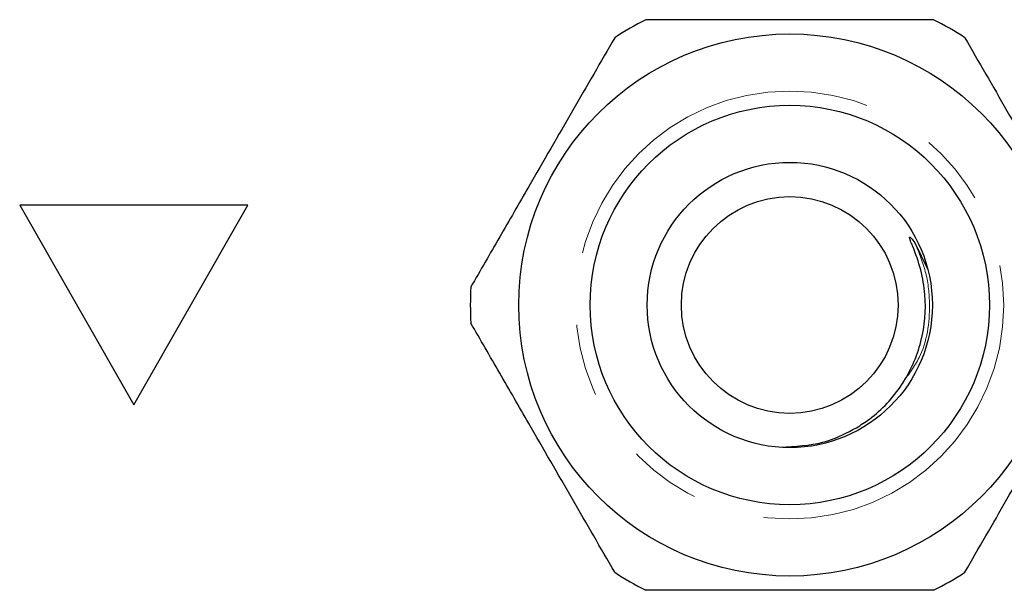
# Model space of a CAD drawing. Units: millimetres. Extents: x 151 to 256, y 96 to 268.
# Drawn here: x 168 to 185, y 106 to 116 of the extents above; entities that cross this region are included whole.
import ezdxf

# ---------------------------------------------------------------- set-up
doc = ezdxf.new("R2010")
doc.units = ezdxf.units.MM
doc.linetypes.add('PHANTOM', pattern=[12.7, 6.35, -1.27, 1.27, -1.27, 1.27, -1.27])

msp = doc.modelspace()

# ---------------------------------------------------------------- linework, layer by layer
at = {"color": 7, "linetype": 'Continuous', "lineweight": 25}
for p, q in [((172.195, 112.44), (168.195, 112.44)), ((168.195, 112.44), (170.195, 108.94)), ((170.195, 108.94), (172.195, 112.44)), ((183.887, 111.781), (184.111, 111.322))]:
    msp.add_line(p, q, dxfattribs=at)
for radius in [4.75, 3.5, 2.5, 1.9]:
    msp.add_circle((181.695, 110.69), radius, dxfattribs=at)
at = {"color": 8, "linetype": 'PHANTOM', "lineweight": 18}
msp.add_circle((181.695, 110.69), 3.75, dxfattribs=at)
at = {"color": 7, "linetype": 'Continuous', "lineweight": 25}
for start, end in [(116.7655, 123.2345), (56.7655, 63.2345), (176.7655, 183.2345), (236.7655, 243.2345), (296.7655, 303.2345)]:
    msp.add_arc((181.695, 110.69), 5.6, start, end, dxfattribs=at)
for points, knots in [([(184.217, 115.69), (184.087, 115.69), (183.485, 115.69), (182.375, 115.69), (180.799, 115.69), (179.742, 115.69), (179.173, 115.69)], [0, 0, 0, 0, 0.07896, 0.365173, 0.658395, 1, 1, 1, 1]), ([(178.626, 115.374), (178.381, 114.95), (177.886, 114.092), (177.204, 112.911), (176.606, 111.876), (176.272, 111.297), (176.104, 111.006)], [0, 0, 0, 0, 0.2947, 0.596246, 0.797057, 1, 1, 1, 1]), ([(184.764, 115.374), (185.009, 114.95), (185.504, 114.092), (186.187, 112.911), (186.784, 111.876), (187.118, 111.297), (187.286, 111.006)], [0, 0, 0, 0, 0.2947, 0.596246, 0.797057, 1, 1, 1, 1]), ([(182.863, 108.538), (182.94, 108.587), (183.25, 108.786), (183.697, 109.27), (184.039, 110.037), (184.098, 110.746), (184.002, 111.31), (183.892, 111.619), (183.818, 111.796), (183.801, 111.842), (183.796, 111.861), (183.794, 111.871), (183.794, 111.876), (183.795, 111.879), (183.796, 111.88), (183.798, 111.881), (183.801, 111.881), (183.809, 111.876), (183.841, 111.846), (183.866, 111.811), (183.887, 111.781)], [0, 0, 0, 0, 0.069465, 0.279105, 0.488914, 0.697524, 0.808795, 0.921267, 0.945673, 0.954671, 0.959026, 0.960812, 0.962611, 0.963296, 0.963987, 0.964596, 0.965415, 0.966939, 0.972195, 1, 1, 1, 1]), ([(178.626, 106.006), (178.381, 106.43), (177.886, 107.288), (177.204, 108.469), (176.606, 109.504), (176.272, 110.083), (176.104, 110.374)], [0, 0, 0, 0, 0.2947, 0.596246, 0.797057, 1, 1, 1, 1]), ([(184.764, 106.006), (185.009, 106.43), (185.504, 107.288), (186.187, 108.469), (186.784, 109.504), (187.118, 110.083), (187.286, 110.374)], [0, 0, 0, 0, 0.2947, 0.596246, 0.797057, 1, 1, 1, 1]), ([(181.635, 108.202), (181.883, 108.22), (182.317, 108.25), (182.7, 108.452), (182.863, 108.538)], [0, 0, 0, 0, 0.573487, 1, 1, 1, 1]), ([(184.217, 105.69), (184.087, 105.69), (183.485, 105.69), (182.375, 105.69), (180.799, 105.69), (179.742, 105.69), (179.173, 105.69)], [0, 0, 0, 0, 0.0789597, 0.3651735, 0.6583954, 1, 1, 1, 1])]:
    msp.add_open_spline(points, degree=3, knots=knots, dxfattribs=at)
at = {"color": 8, "linetype": 'PHANTOM', "lineweight": 18}
msp.add_open_spline([(183.887, 111.781), (183.961, 111.605), (184.106, 111.258), (184.173, 110.568), (184.079, 109.868), (183.782, 109.475), (183.676, 109.336)], degree=3, knots=[0, 0, 0, 0, 0.220261, 0.433067, 0.79972, 1, 1, 1, 1], dxfattribs=at)

doc.saveas('drawing.dxf')
